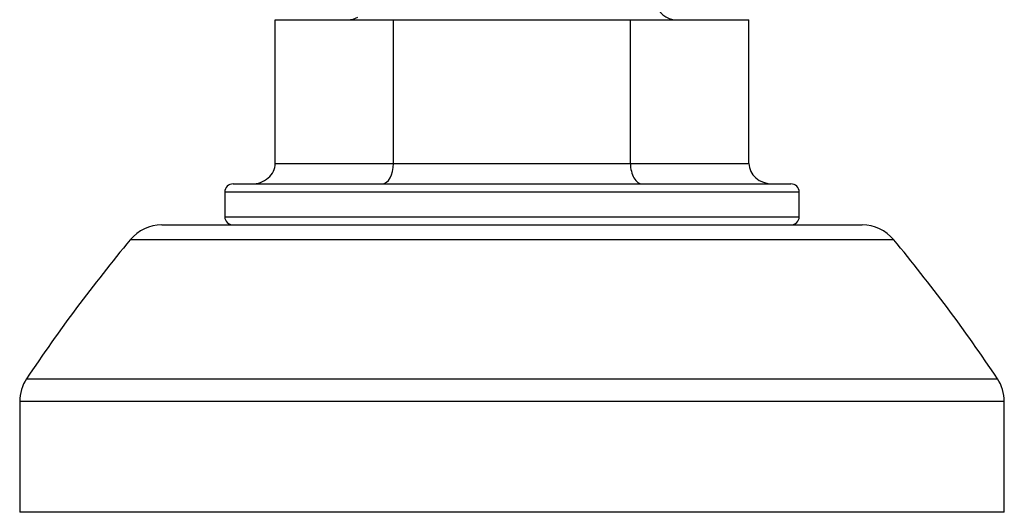
# Model space of a CAD drawing. Units: millimetres. Extents: x 5 to 589, y 5 to 415.
# Drawn here: x 102 to 106, y 203 to 205 of the extents above; entities that cross this region are included whole.
import ezdxf

# ---------------------------------------------------------------- set-up
doc = ezdxf.new("R2010")
doc.units = ezdxf.units.MM

msp = doc.modelspace()

# ---------------------------------------------------------------- linework, layer by layer
at = {"color": 7, "linetype": 'Continuous', "lineweight": 25}
for p, q in [((102.8836, 204.6491), (102.8836, 205.3491)), ((102.8836, 205.3491), (103.4609, 205.3491)), ((103.4609, 205.3491), (104.6156, 205.3491)), ((103.4609, 204.6491), (103.4609, 205.3491)), ((104.6156, 204.6491), (104.6156, 205.3491)), ((104.6156, 205.3491), (105.193, 205.3491)), ((105.193, 204.6491), (105.193, 205.3491)), ((102.8836, 204.6491), (103.4609, 204.6491)), ((103.4609, 204.6491), (104.6156, 204.6491)), ((104.6156, 204.6491), (105.193, 204.6491)), ((102.6783, 204.5491), (105.3983, 204.5491)), ((102.6383, 204.5091), (102.6383, 204.3891)), ((105.4383, 204.3891), (105.4383, 204.5091)), ((102.3313, 204.3491), (102.4167, 204.3491)), ((102.4167, 204.3491), (105.7453, 204.3491)), ((101.6383, 203.4889), (101.6383, 202.9491)), ((106.4383, 202.9491), (106.4383, 203.4889)), ((101.7584, 202.9491), (101.6383, 202.9491)), ((106.4383, 202.9491), (101.7584, 202.9491))]:
    msp.add_line(p, q, dxfattribs=at)
at = {"color": 8, "linetype": 'Continuous', "lineweight": 25}
for p, q in [((105.4383, 204.5091), (102.6383, 204.5091)), ((102.6383, 204.3891), (102.8259, 204.3891)), ((102.8259, 204.3891), (105.4383, 204.3891)), ((102.2707, 204.2771), (102.1776, 204.2771)), ((105.899, 204.2771), (102.2707, 204.2771)), ((101.6719, 203.5999), (101.7903, 203.5999)), ((101.7903, 203.5999), (106.4046, 203.5999)), ((106.4383, 203.4889), (101.6383, 203.4889))]:
    msp.add_line(p, q, dxfattribs=at)
at = {"color": 7, "linetype": 'Continuous', "lineweight": 25}
for centre, radius, start, end in [((104.8383, 205.4491), 0.1, 190.5309, 270), ((103.2383, 205.4491), 0.1, 270, 299.1165), ((102.6783, 204.5091), 0.04, 90, 180), ((105.3983, 204.5091), 0.04, 0, 90), ((102.6783, 204.3891), 0.04, 180, 270), ((105.3983, 204.3891), 0.04, 270, 0), ((102.3313, 204.1491), 0.2, 90, 140.2214), ((105.7453, 204.1491), 0.2, 39.7786, 90), ((108.3258, 199.1585), 8, 140.22141, 146.27678), ((99.7508, 199.1585), 8, 33.72322, 39.77859), ((101.8383, 203.4889), 0.2, 146.2768, 180), ((106.2383, 203.4889), 0.2, 0, 33.7232)]:
    msp.add_arc(centre, radius, start, end, dxfattribs=at)
for centre, major_axis, ratio, start_param, end_param in [((102.7681, 204.6491), (-0.1155, 0), 0.866025, 1.570796, 3.141593), ((103.4032, 204.6491), (0, 0.1), 0.57735, 3.141593, 4.712389), ((104.6734, 204.6491), (0, 0.1), 0.57735, 1.570796, 3.141593), ((105.3085, 204.6491), (-0.1155, 0), 0.866025, 0, 1.570796)]:
    msp.add_ellipse(centre, major_axis=major_axis, ratio=ratio, start_param=start_param, end_param=end_param, dxfattribs=at)

doc.saveas('drawing.dxf')
